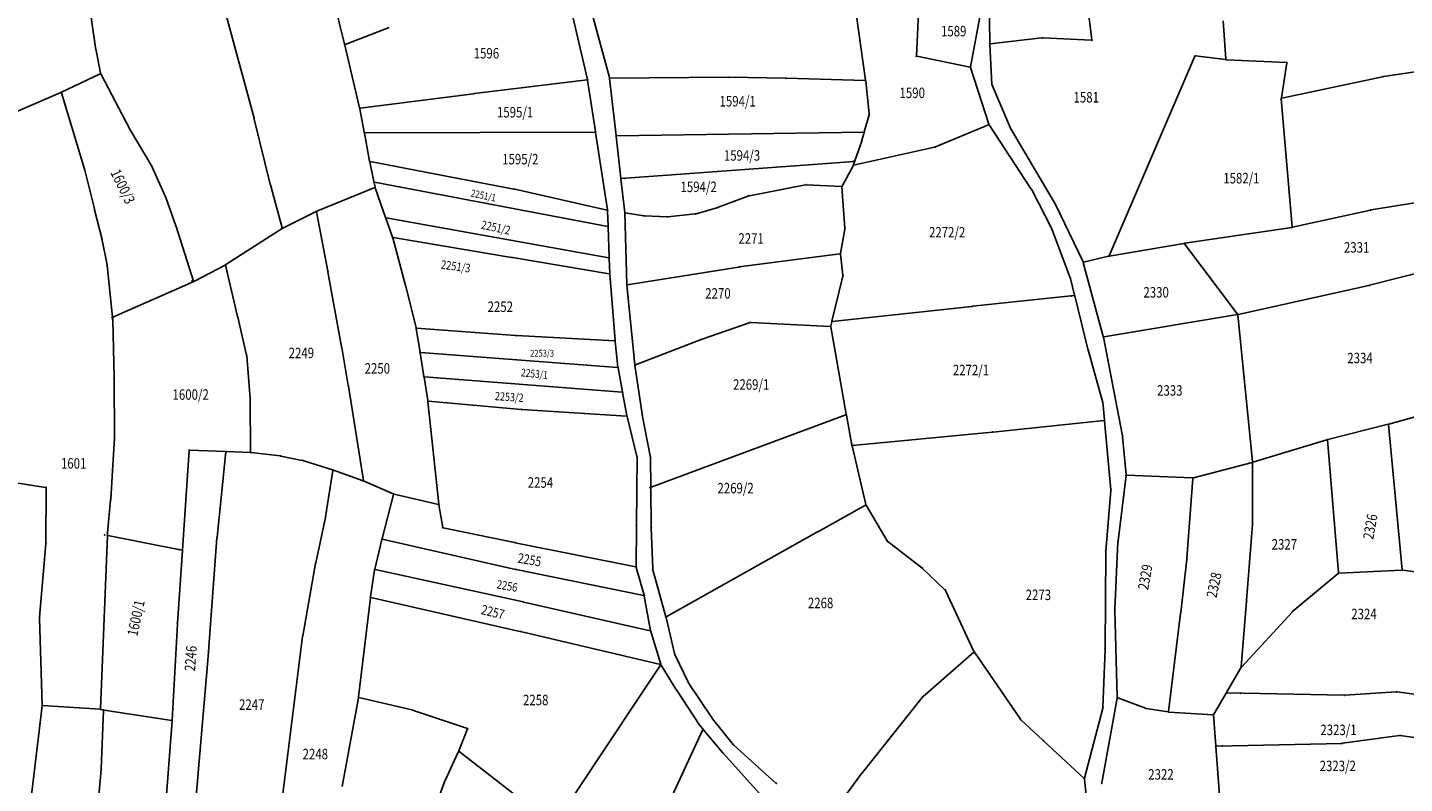
# Model space of a CAD drawing. Units: millimetres. Extents: x 7528637 to 7534552, y 4822930 to 4827654.
# Drawn here: x 7529659 to 7530052, y 4823811 to 4824027 of the extents above; entities that cross this region are included whole.
import ezdxf
from ezdxf.enums import TextEntityAlignment as Align

# ---------------------------------------------------------------- set-up
doc = ezdxf.new("R2010")
doc.units = ezdxf.units.MM
for name, color, linetype in [('01_Parcele granice', 254, 'Continuous'), ('02_Broj parcele', 254, 'Continuous'), ('04_Katastarske_tacke', 7, 'Continuous')]:
    doc.layers.add(name, color=color, linetype=linetype)
doc.styles.add('MAPSOFT18', font='MAPC104.SHX')

# ---------------------------------------------------------------- blocks, each defined once
blk = doc.blocks.new('T1')
at = {"linetype": 'Continuous'}
blk.add_point((0, 0), dxfattribs=at)
blk.add_attdef('OZN-TAC', (0, 0), '', height=5)

msp = doc.modelspace()

# ---------------------------------------------------------------- linework, layer by layer
at = {"layer": '01_Parcele granice', "linetype": 'Continuous'}
for p, q in [((7529749.27, 4824022.52, 0.4), (7529741.89, 4824052.69, 0.4)), ((7529814.22, 4824053.13, 997.02), (7529825.05, 4824012.95, 3.38)), ((7529810.4, 4824048.5, 0.2), (7529818.74, 4824012.43, 0.4)), ((7529712.22, 4824042.64, 0.4), (7529723.4, 4824001.31, 0.6)), ((7529898.3, 4824012.23, -3.5), (7529894.12, 4824042.25, -3.5)), ((7529678.17, 4824020.96, 0.5), (7529675.69, 4824038.11, 0.4)), ((7529933.59, 4824039.05, 0.29), (7529933.81, 4824022.76, -0.39)), ((7529963.04, 4824023.77, 3.44), (7529961.42, 4824036.7, -2.54)), ((7529912.87, 4824019.21, -3.08), (7529913.66, 4824035.58, -0.02)), ((7529931.01, 4824030.28, -0.9), (7529928.32, 4824016.07, -1.3)), ((7530000.55, 4824029.26, 988.94), (7530001.36, 4824018.2, 8.46)), ((7529749.42, 4824022.44, 0.4), (7529762.03, 4824027.3, 0.3)), ((7529753.59, 4824004.31, 0.4), (7529749.33, 4824022.28, 0.4)), ((7529934.41, 4824011.03, -4.95), (7529933.82, 4824022.52, -0.45)), ((7529933.93, 4824022.65, -0.39), (7529948.72, 4824024.32, 1.09)), ((7529948.96, 4824024.32, 1.12), (7529962.94, 4824023.66, 3.48)), ((7529679.52, 4824014.26, 0.6), (7529678.21, 4824020.72, 0.5)), ((7529928.18, 4824015.97, -1.31), (7529912.98, 4824019.07, -3.09)), ((7529992.5, 4824019.07, -2.6), (7529967.92, 4823961.95, -3.4)), ((7530001.25, 4824018.1, -2.6), (7529992.67, 4824019.16, -2.6)), ((7530018.63, 4824017.31, 1.97), (7530001.49, 4824018.07, -2.57)), ((7530017.2, 4824007.17, 1.41), (7530018.73, 4824017.18, 1.99)), ((7529668.38, 4824008.79, 0.8), (7529679.43, 4824014.09, 0.6)), ((7529679.6, 4824014.03, 0.6), (7529687.9, 4823998.2, 0.6)), ((7529859.11, 4824013.07, 0.4), (7529825.2, 4824012.83, 0.4)), ((7529875.33, 4824012.76, -3.47), (7529859.35, 4824013.07, 0.37)), ((7529933.51, 4823999.63, -5.97), (7529928.34, 4824015.83, -1.33)), ((7530017.3, 4824007.08, 1.41), (7530046.16, 4824013.22, 4.59)), ((7530046.4, 4824013.27, 4.61), (7530070.25, 4824016.88, 7.09)), ((7529818.65, 4824012.29, 0.4), (7529786.45, 4824008.38, 0.2)), ((7529818.79, 4824012.19, 0.4), (7529821.05, 4823997.5, 0)), ((7529825.09, 4824012.71, 0.4), (7529826.95, 4823996.41, 0)), ((7529898.2, 4824012.11, -3.5), (7529875.57, 4824012.76, -3.5)), ((7529899.32, 4824002.57, -7.94), (7529898.33, 4824011.99, -3.56)), ((7529939.74, 4823998.48, -5), (7529934.47, 4824010.8, -5)), ((7529668.16, 4824008.69, 0.8), (7529647.53, 4823999.79, 0.8)), ((7529674.95, 4823986.72, 0.6), (7529668.31, 4824008.62, 0.8)), ((7529786.21, 4824008.34, 0.2), (7529753.74, 4824004.21, 0.4)), ((7530020.29, 4823970.21, 2.2), (7530017.19, 4824006.93, 1.4)), ((7529753.64, 4824004.07, 0.39), (7529754.91, 4823997.32, 0.01)), ((7529897.94, 4823997.47, -0.19), (7529899.3, 4824002.33, -7.81)), ((7529688.02, 4823997.98, 0.6), (7529694.23, 4823987.4, 0.6)), ((7529723.46, 4824001.07, 0.6), (7529728.01, 4823982.46, 0.5)), ((7529820.95, 4823997.38), (7529755.05, 4823997.2)), ((7529824.49, 4823975.1, 0.6), (7529821.09, 4823997.26, 0)), ((7529827.08, 4823996.29), (7529897.79, 4823997.35)), ((7529933.43, 4823999.46, -6.01), (7529918.25, 4823993.1, -7.79)), ((7529945.69, 4823981.01, -5.4), (7529933.62, 4823999.41, -6)), ((7529952.52, 4823976.84, -4.6), (7529939.85, 4823998.26, -5)), ((7529754.95, 4823997.08, 0.01), (7529756.46, 4823989.08, 0.49)), ((7529828.33, 4823984.19), (7529826.97, 4823996.17)), ((7529897.18, 4823994.77, -7.84), (7529895.2, 4823989.09, -0.16)), ((7529897.25, 4823995.01, -7.61), (7529897.88, 4823997.23, -0.39)), ((7529918.01, 4823993.02, -7.8), (7529894.89, 4823987.89, -8.1)), ((7529677.74, 4823975.37, 0.8), (7529675.02, 4823986.48, 0.6)), ((7529694.34, 4823987.18, 0.6), (7529698.04, 4823978.84, 0.6)), ((7529756.51, 4823988.84, 0.49), (7529757.67, 4823983.21, 0.01)), ((7529797.71, 4823981.05, 0.5), (7529756.6, 4823988.94, 0.5)), ((7529828.46, 4823984.08), (7529895.04, 4823988.96)), ((7529894.71, 4823987.75, -8.09), (7529891.6, 4823981.88, -7.61)), ((7529895.12, 4823988.85, -0.86), (7529894.81, 4823987.98, -7.24)), ((7529728.07, 4823982.22, 0.5), (7529731.48, 4823969.91, 0.6)), ((7529757.73, 4823982.97, 77.92), (7529758, 4823981.64, 922.08)), ((7529757.82, 4823983.07), (7529824.55, 4823970.38)), ((7529829.45, 4823974.36, 0.49), (7529828.35, 4823983.95, 0.01)), ((7529865.12, 4823979.14, 0.34), (7529881.1, 4823982.25, -7.94)), ((7529881.34, 4823982.26, -8), (7529891.42, 4823981.78, -7.6)), ((7529891.55, 4823981.65, -7.6), (7529892.41, 4823969.84, -7.4)), ((7529698.13, 4823978.61, 0.6), (7529701.06, 4823970.54, 0.6)), ((7529757.91, 4823981.47, 993.1), (7529741.4, 4823974.72, 7.4)), ((7529758.07, 4823981.4, 986.42), (7529761.03, 4823972.95, 13.58)), ((7529824.39, 4823975.01, 0.6), (7529797.95, 4823981, 0.5)), ((7529855.98, 4823975.77, 0.6), (7529864.88, 4823979.08, 0.4)), ((7529951.54, 4823969.65, -5), (7529945.82, 4823980.8, -5.4)), ((7530066.61, 4823978.93, 9.38), (7530042.9, 4823975.1, 5.02)), ((7529679.93, 4823966.65, 0.8), (7529677.8, 4823975.13, 0.8)), ((7529731.62, 4823969.85, 0.6), (7529741.17, 4823974.61, 0.5)), ((7529741.3, 4823974.55, 0.5), (7529744.5, 4823957.57, 0.6)), ((7529824.67, 4823970.48, 0.02), (7529824.51, 4823974.86, 0.58)), ((7529830.02, 4823953.76, 0.8), (7529829.46, 4823974.12, 0.5)), ((7529829.58, 4823974.22, 0.5), (7529834.88, 4823973.4, 0.4)), ((7529841.72, 4823973.06, 0.4), (7529849.6, 4823973.92, 0.4)), ((7529849.84, 4823973.97, 0.4), (7529855.74, 4823975.69, 0.6)), ((7529960.48, 4823960.24, -3.81), (7529952.63, 4823976.62, -4.59)), ((7530042.66, 4823975.05, 4.98), (7530020.42, 4823970.12, 2.22)), ((7529701.14, 4823970.3, 0.6), (7529706.07, 4823954.69, 0.8)), ((7529715.34, 4823959.42, 0.6), (7529731.4, 4823969.72, 0.6)), ((7529763.01, 4823967.29, 0.59), (7529761.11, 4823972.71, 0.01)), ((7529761.19, 4823972.81), (7529824.85, 4823961.35)), ((7529824.97, 4823961.45), (7529824.67, 4823970.24)), ((7529835.12, 4823973.37, 0.4), (7529841.48, 4823973.06, 0.4)), ((7530020.18, 4823970.07, 2.19), (7529989.56, 4823965.53, -1.29)), ((7529679.98, 4823966.41, 0.8), (7529681.37, 4823959.4, 0.8)), ((7529766.71, 4823953.46, 0.6), (7529763.08, 4823967.05, 0.6)), ((7529763.17, 4823967.15, 0.6), (7529797.08, 4823961.51, 0.4)), ((7529892.4, 4823969.6, -7.4), (7529891.1, 4823962.64, -7.6)), ((7529956.84, 4823955.67, -4.8), (7529951.64, 4823969.42, -5)), ((7529890.96, 4823962.5, -7.57), (7529862.18, 4823958.76, 0.37)), ((7529891.8, 4823956.39, -7.6), (7529891.09, 4823962.4, -7.6)), ((7529967.75, 4823961.81, -3.41), (7529960.65, 4823960.16, -3.79)), ((7529989.32, 4823965.49, -1.31), (7529967.99, 4823961.86, -3.39)), ((7530004.68, 4823945.23, 995.09), (7529989.52, 4823965.41, 3.61)), ((7529681.4, 4823959.16, 0.79), (7529682.93, 4823944.42, 0.01)), ((7529706.22, 4823954.63, 0.8), (7529715.12, 4823959.29, 0.6)), ((7529715.26, 4823959.23, 0.6), (7529718.7, 4823944.61, 0.8)), ((7529797.32, 4823961.47, 0.4), (7529825, 4823956.83, 0.6)), ((7529824.97, 4823961.21, 0.02), (7529825.12, 4823956.93, 0.58)), ((7529861.94, 4823958.72, 0.4), (7529830.14, 4823953.66, 0.8)), ((7529960.56, 4823960.01, -3.8), (7529966.26, 4823938.86, -3.8)), ((7530042.46, 4823953.54, 4.41), (7530060.94, 4823958.19, 6.39)), ((7529683.05, 4823944.35, 0), (7529706, 4823954.52, 0.8)), ((7529744.54, 4823957.33, 0.6), (7529748.45, 4823935.93, 0.7)), ((7529825.13, 4823956.69, 0.6), (7529826.65, 4823937.69, 0.8)), ((7529891.78, 4823956.15, -7.53), (7529888.68, 4823943.26, -0.07)), ((7529958.08, 4823950.7, -0.12), (7529956.91, 4823955.43, -4.68)), ((7529769.76, 4823941.32, 0.6), (7529766.77, 4823953.22, 0.6)), ((7529830.03, 4823953.52, 0.8), (7529832.32, 4823930.86, 0.6)), ((7529928.92, 4823947.49), (7529957.99, 4823950.57)), ((7529958.14, 4823950.46, -0.03), (7529961.89, 4823935.23, -3.97)), ((7530004.88, 4823945.16, 996.77), (7530042.22, 4823953.48, 7.63)), ((7529888.77, 4823943.15), (7529928.68, 4823947.47)), ((7529682.98, 4823943.9, 0.61), (7529682.95, 4823944.18, 0.19)), ((7529683.4, 4823926.99, 1), (7529682.99, 4823943.66, 0.8)), ((7529718.76, 4823944.37, 0.8), (7529721.29, 4823933.55, 0.8)), ((7529865.26, 4823942.83, 0.4), (7529851.52, 4823938.08, 0.6)), ((7529888.19, 4823941.75, -7.56), (7529865.5, 4823942.86, 0.36)), ((7529888.34, 4823941.86, -6.94), (7529888.62, 4823943.02, -0.66)), ((7530004.64, 4823945.11, 996.78), (7529966.41, 4823938.76, -0.58)), ((7530008.94, 4823902.96, 4.34), (7530004.77, 4823945.01, 997.06)), ((7529769.81, 4823941.08, 0.59), (7529770.88, 4823934.37, 0.01)), ((7529798.21, 4823939.13, 0.6), (7529769.91, 4823941.19, 0.6)), ((7529826.54, 4823937.58, 0.8), (7529798.45, 4823939.11, 0.6)), ((7529892.78, 4823916.6, -0.04), (7529888.33, 4823941.62, -7.56)), ((7529966.31, 4823938.62, -3.8), (7529971.76, 4823910.37, -3.6)), ((7529748.49, 4823935.69, 0.7), (7529750.35, 4823924.85, 0.8)), ((7529771.02, 4823934.24, 0), (7529827.38, 4823929.99, 0.8)), ((7529827.49, 4823930.1, 0.8), (7529826.67, 4823937.45, 0.8)), ((7529851.28, 4823938, 0.6), (7529832.45, 4823930.78, 0.6)), ((7529961.95, 4823934.99, -4), (7529966.1, 4823920.27, -4)), ((7529721.33, 4823933.31, 0.8), (7529722.32, 4823921.08, 0.8)), ((7529770.92, 4823934.13), (7529771.99, 4823927.43)), ((7529832.35, 4823930.62, 0.6), (7529834.41, 4823916.65, 0.8)), ((7529683.47, 4823909.85, 1.2), (7529683.4, 4823926.75, 1)), ((7529772.03, 4823927.19, 0.01), (7529773.11, 4823920.48, 0.59)), ((7529828.67, 4823922.92), (7529772.13, 4823927.3)), ((7529827.52, 4823929.86, 0.79), (7529828.77, 4823923.03, 0.01)), ((7529750.39, 4823924.61, 0.8), (7529754.74, 4823897.64, 0.2)), ((7529830.02, 4823916.2), (7529828.81, 4823922.79)), ((7529722.33, 4823920.84, 0.8), (7529722.39, 4823905.8, 0.2)), ((7529776.25, 4823890.86, 0.2), (7529773.14, 4823920.24, 0.6)), ((7529773.25, 4823920.35, 0.6), (7529799.78, 4823917.98, 0.6)), ((7529966.14, 4823920.03, -3.91), (7529966.61, 4823914.96, -0.09)), ((7529800.02, 4823917.96, 0.6), (7529829.92, 4823916.09, 0)), ((7529830.07, 4823915.96, 0), (7529832.92, 4823904.51, -0.2)), ((7529834.45, 4823916.41, 0.79), (7529836.79, 4823904.23, -0.19)), ((7529837.02, 4823895.68), (7529892.68, 4823916.44)), ((7529894.26, 4823908.28, -7.49), (7529892.82, 4823916.36, -0.11)), ((7529966.5, 4823914.83), (7529934.73, 4823911.49)), ((7529968.44, 4823894.99, -3.78), (7529966.63, 4823914.72, -0.02)), ((7530047.96, 4823913.78, 2.43), (7530063.81, 4823918.2, 5.77)), ((7529934.49, 4823911.47), (7529894.52, 4823907.65)), ((7530047.72, 4823913.72, 2.41), (7530030.48, 4823909.38, 3.39)), ((7530051.77, 4823872.05, 6.19), (7530047.85, 4823913.63, 2.41)), ((7529682.94, 4823900.59, 1.2), (7529683.46, 4823909.61, 1.2)), ((7529894.31, 4823908.04, -5.82), (7529894.37, 4823907.76, -1.78)), ((7529894.43, 4823907.52, -0.05), (7529898.38, 4823890.75, -7.55)), ((7529971.79, 4823910.13, -3.6), (7529972.79, 4823899.26, -3.4)), ((7530009.07, 4823902.88, 1.41), (7530030.24, 4823909.31, 3.39)), ((7530030.37, 4823909.23, 3.4), (7530033.57, 4823871.16, 4.8)), ((7529704.85, 4823906.19, 995.65), (7529702.92, 4823877.78, 4.35)), ((7529715.27, 4823905.91, 12.06), (7529704.98, 4823906.31, 988.14)), ((7529715.38, 4823905.79, 0.2), (7529712.82, 4823881.44, 0.3)), ((7529722.27, 4823905.68, 0.2), (7529715.51, 4823905.91, 0.2)), ((7529730.86, 4823904.66, 0.2), (7529722.51, 4823905.67, 0.2)), ((7529737.08, 4823903.39, 0.2), (7529731.1, 4823904.62, 0.2)), ((7529745.85, 4823900.67, 0.2), (7529737.32, 4823903.32, 0.2)), ((7529832.95, 4823904.27, -0.2), (7529832.74, 4823884.82, 0.2)), ((7529836.81, 4823903.99, -0.2), (7529836.9, 4823895.76, 0)), ((7530008.83, 4823902.81, 1.38), (7529992.06, 4823898.39, -1.28)), ((7529682.41, 4823892.22, 0.41), (7529682.92, 4823900.35, 1.19)), ((7529743.86, 4823887.25, 0.2), (7529745.95, 4823900.51, 0.2)), ((7529746.09, 4823900.59, 0.2), (7529754.64, 4823897.56, 0.2)), ((7529970.51, 4823880.34, -3.2), (7529972.78, 4823899.02, -3.4)), ((7529972.92, 4823899.13, -3.39), (7529991.82, 4823898.37, -1.31)), ((7530008.97, 4823885.3, 0.41), (7530008.95, 4823902.72, 1.39)), ((7529663.8, 4823895.65, 0.2), (7529647.42, 4823898.18, 0.2)), ((7529663.9, 4823879.74, 0.2), (7529663.92, 4823895.51, 0.2)), ((7529754.87, 4823897.47, 0.19), (7529763.23, 4823893.79, -0.19)), ((7529837.02, 4823884.33, 0.2), (7529836.9, 4823895.52, 0)), ((7529991.93, 4823898.24, -1.3), (7529990.21, 4823875.35, -1.4)), ((7529681.49, 4823882.6, 0.4), (7529682.39, 4823891.98, 0.4)), ((7529763.31, 4823893.62, -0.2), (7529760, 4823881, 0.2)), ((7529763.46, 4823893.71, -0.2), (7529776.14, 4823890.77, 0.2)), ((7529966.98, 4823877.36, -3.6), (7529968.44, 4823894.75, -3.8)), ((7529741.03, 4823874.06, 0.2), (7529743.81, 4823887.01, 0.2)), ((7529776.28, 4823890.62, 0.2), (7529777.36, 4823884.21, 0.2)), ((7529884.8, 4823883.04, -7.6), (7529898.3, 4823890.57, -7.6)), ((7529898.47, 4823890.52, -7.61), (7529904.49, 4823880.32, -8.39)), ((7529777.5, 4823884.06, 0.2), (7529797.88, 4823879.84, -0.2)), ((7529832.74, 4823884.58, 0.2), (7529832.69, 4823873, 0.2)), ((7529837.41, 4823872.3, 0.2), (7529837.02, 4823884.09, 0.2)), ((7530007.28, 4823863.29, 1.59), (7530008.96, 4823885.06, 0.41)), ((7529662.07, 4823858.49, 0.4), (7529663.89, 4823879.5, 0.2)), ((7529681.46, 4823881.77, 0), (7529679.5, 4823832.25, 0.8)), ((7529681.46, 4823882.01, 0.08), (7529681.48, 4823882.36, 0.32)), ((7529702.79, 4823877.68), (7529681.58, 4823881.87)), ((7529712.8, 4823881.2, 0.3), (7529710.4, 4823848.66, 0.3)), ((7529759.94, 4823880.76, 0.21), (7529757.93, 4823872.27, 0.99)), ((7529760.09, 4823880.85, 0.2), (7529798.15, 4823872.19, -0.2)), ((7529798.12, 4823879.79, -0.2), (7529832.57, 4823872.9, 0.2)), ((7529841.31, 4823858.55, 0.18), (7529884.58, 4823882.92, -7.58)), ((7529904.65, 4823880.13, -8.39), (7529914.41, 4823872.65, -7.01)), ((7529969.55, 4823860.69, -2.21), (7529970.48, 4823880.1, -3.19)), ((7529701.49, 4823856.75, 0.4), (7529702.9, 4823877.54, 0)), ((7529966.79, 4823849.5, -2.41), (7529966.97, 4823877.12, -3.59)), ((7529737.31, 4823853.19, 0.4), (7529740.98, 4823873.82, 0.2)), ((7529757.88, 4823872.03, 0.99), (7529756.71, 4823864.28, 0.21)), ((7529800.33, 4823862.9, 0.2), (7529758.02, 4823872.12, 1)), ((7529798.39, 4823872.13, -0.2), (7529834.86, 4823864.69, 0.2)), ((7529832.72, 4823872.76, 0.2), (7529834.95, 4823864.78, 0.2)), ((7529841.17, 4823858.61, 0.2), (7529837.44, 4823872.06, 0.2)), ((7529914.6, 4823872.48, -7), (7529920.98, 4823866.35, -7)), ((7529990.19, 4823875.11, -1.4), (7529988.42, 4823859.8, -1)), ((7530033.7, 4823871.05, 4.81), (7530051.66, 4823871.92, 6.19)), ((7530067.42, 4823869.9, 8.98), (7530051.9, 4823871.91, 6.22)), ((7530033.48, 4823870.96, 4.8), (7530020.53, 4823860.24, 4.6)), ((7529756.68, 4823864.04, 0.2), (7529753.31, 4823835.69, 0.3)), ((7529756.81, 4823864.13, 0.2), (7529799.41, 4823854.44, 0.2)), ((7529835, 4823864.54, 0.2), (7529836.78, 4823854.67, 0.2)), ((7529921.12, 4823866.15, -7), (7529929.29, 4823848.71, -6.4)), ((7529836.68, 4823854.58, 0.2), (7529800.57, 4823862.84, 0.2)), ((7529970.29, 4823835.6, -1.8), (7529969.54, 4823860.45, -2.2)), ((7529988.39, 4823859.56, -0.99), (7529984.95, 4823831.48, 0.19)), ((7530005.71, 4823844.25, 3.98), (7530007.26, 4823863.05, 1.62)), ((7530020.35, 4823860.07, 4.6), (7530005.78, 4823844.22, 4)), ((7529662.81, 4823833.33, 0.4), (7529662.06, 4823858.25, 0.4)), ((7529699.98, 4823829.04, 0.5), (7529701.47, 4823856.51, 0.4)), ((7529843.68, 4823848.08, 0.2), (7529841.23, 4823858.37, 0.2)), ((7529731.03, 4823803.38, 0.6), (7529737.27, 4823852.95, 0.4)), ((7529799.65, 4823854.38, 0.2), (7529839.62, 4823844.93, 0.2)), ((7529839.7, 4823845.02, 0.2), (7529836.84, 4823854.43, 0.2)), ((7529710.38, 4823848.42, 0.3), (7529706.89, 4823807.27, 0.5)), ((7529847.64, 4823839.7, 0.2), (7529843.76, 4823847.85, 0.2)), ((7529914.66, 4823835.69, -5.8), (7529929.25, 4823848.52, -6.4)), ((7529929.41, 4823848.5, -6.4), (7529942.58, 4823829.3, -5.6)), ((7529966.15, 4823832.69, -2.8), (7529966.79, 4823849.26, -2.4)), ((7529839.67, 4823844.8, 0.2), (7529828.8, 4823828.49, 0.2)), ((7529839.81, 4823844.79, 0.2), (7529844.06, 4823837.87, 0.2)), ((7530001.51, 4823836.93, 0.06), (7530005.64, 4823844.02, 3.94)), ((7529844.2, 4823837.66, 0.2), (7529850.9, 4823827.52, 0.4)), ((7529854.4, 4823829.59, 0.4), (7529847.76, 4823839.49, 0.2)), ((7529997.87, 4823830.69, 3.54), (7530001.39, 4823836.71, 0.06)), ((7530001.57, 4823836.82), (7530035.08, 4823836.15)), ((7530035.32, 4823836.16), (7530050.06, 4823837.11)), ((7530050.3, 4823837.1), (7530071.63, 4823834.11)), ((7529658.94, 4823800.9, 0.6), (7529662.8, 4823833.09, 0.4)), ((7529662.93, 4823833.2, 0.4), (7529679.38, 4823832.14, 0.8)), ((7529679.62, 4823832.1, 0.8), (7529680.26, 4823831.94, 0.8)), ((7529699.85, 4823828.94, 0.5), (7529680.5, 4823831.89, 0.8)), ((7529748.61, 4823810, 0.2), (7529753.28, 4823835.45, 0.3)), ((7529753.42, 4823835.54, 0.3), (7529768.51, 4823831.96, 0.3)), ((7529768.75, 4823831.89, 0.3), (7529784.41, 4823826.65, 0)), ((7529897.11, 4823813.69, -5.8), (7529914.49, 4823835.51, -5.8)), ((7529960.91, 4823812.39, -3), (7529966.12, 4823832.45, -2.8)), ((7529970.27, 4823835.36, -1.8), (7529965.85, 4823811.03, -1.5)), ((7529978.32, 4823832.42, -1.01), (7529970.41, 4823835.44, -1.79)), ((7529984.81, 4823831.38, 0.18), (7529978.56, 4823832.36, -0.98)), ((7529680.38, 4823831.79, 0.8), (7529679.73, 4823815.12, 0.8)), ((7529698, 4823802.64, 0.3), (7529699.96, 4823828.8, 0.5)), ((7529828.66, 4823828.29, 0.2), (7529809.39, 4823799.29, 0.4)), ((7529860.43, 4823822.08, 0.4), (7529854.55, 4823829.39, 0.4)), ((7529942.74, 4823829.11, -5.56), (7529949.03, 4823823.25, -3.04)), ((7529997.69, 4823830.59, 3.57), (7529985.05, 4823831.35, 0.23)), ((7529998.48, 4823821.67, 0.05), (7529997.82, 4823830.46, 3.55)), ((7529784.48, 4823826.49, 0.01), (7529781.98, 4823820.23, 0.29)), ((7529830.37, 4823780.04), (7529851.76, 4823826.31)), ((7529851.05, 4823827.32, 0.36), (7529851.73, 4823826.52, 0.04)), ((7529851.89, 4823826.32, 0.02), (7529857.41, 4823819.75, 1.38)), ((7530050.98, 4823824.66), (7530034.72, 4823822.39)), ((7530074.85, 4823821.1), (7530051.22, 4823824.66)), ((7529872.65, 4823811.01, 0.6), (7529860.6, 4823821.9, 0.4)), ((7529949.21, 4823823.08, -3), (7529960.79, 4823812.35, -3)), ((7529999.84, 4823803.75, 4.97), (7529998.5, 4823821.43, 0.03)), ((7530034.48, 4823822.37), (7529998.61, 4823821.55)), ((7529777.94, 4823811.6, 0.4), (7529781.88, 4823820, 0.3)), ((7529782.03, 4823820.03, 0.3), (7529802.06, 4823804.5, 0.4)), ((7529857.57, 4823819.56, 1.39), (7529867.94, 4823808.07, 0.41)), ((7529679.72, 4823814.88, 0.8), (7529678, 4823795.75, 0.8)), ((7529888.4, 4823801.86, -5.6), (7529896.96, 4823813.49, -5.8)), ((7529773.46, 4823799.4, 990.39), (7529777.85, 4823811.37, 10.01)), ((7529960.89, 4823812.15, -3), (7529963.2, 4823790.91, -2.8))]:
    msp.add_line(p, q, dxfattribs=at)

# ---------------------------------------------------------------- block references
at = {"layer": '04_Katastarske_tacke'}
for p in [(7529749.3, 4824022.4, 0.4), (7529933.81, 4824022.64, -0.4), (7529948.84, 4824024.33, 1.1), (7529963.06, 4824023.65, 3.5), (7529678.19, 4824020.84, 0.5), (7529912.86, 4824019.09, -3.1), (7529992.55, 4824019.18, -2.6), (7530001.37, 4824018.08, -2.6), (7530018.75, 4824017.3, 2), (7529679.54, 4824014.14, 0.6), (7529859.23, 4824013.07, 0.4), (7529928.3, 4824015.95, -1.3), (7530046.28, 4824013.25, 4.6), (7529818.77, 4824012.31, 0.4), (7529825.08, 4824012.83, 0.4), (7529875.45, 4824012.76, -3.5), (7529898.32, 4824012.11, -3.5), (7529934.42, 4824010.91, -5), (7529668.27, 4824008.74, 0.8), (7529786.33, 4824008.36, 0.2), (7530017.18, 4824007.05, 1.4), (7529723.43, 4824001.19, 0.6), (7529753.62, 4824004.19, 0.4), (7529899.33, 4824002.45, -8), (7529687.96, 4823998.09, 0.6), (7529821.07, 4823997.38), (7529897.91, 4823997.35), (7529933.55, 4823999.51, -6), (7529939.79, 4823998.37, -5), (7529754.93, 4823997.2), (7529826.96, 4823996.29), (7529897.22, 4823994.89, -8), (7529918.13, 4823993.05, -7.8), (7529674.99, 4823986.6, 0.6), (7529694.29, 4823987.29, 0.6), (7529756.48, 4823988.96, 0.5), (7529894.77, 4823987.86, -8.1), (7529894.83, 4823988.95), (7529895.16, 4823988.97), (7529728.04, 4823982.34, 0.5), (7529757.7, 4823983.09), (7529758.03, 4823981.52, 1000), (7529828.34, 4823984.07), (7529829.38, 4823984.15), (7529881.22, 4823982.27, -8), (7529891.54, 4823981.77, -7.6), (7529698.09, 4823978.73, 0.6), (7529797.83, 4823981.03, 0.5), (7529865, 4823979.12, 0.4), (7529945.76, 4823980.91, -5.4), (7529677.77, 4823975.25, 0.8), (7529741.28, 4823974.67, 0.5), (7529824.51, 4823974.98, 0.6), (7529829.46, 4823974.24, 0.5), (7529849.72, 4823973.93, 0.4), (7529855.86, 4823975.73, 0.6), (7529952.58, 4823976.73, -4.6), (7530042.78, 4823975.08, 5), (7529701.1, 4823970.42, 0.6), (7529731.51, 4823969.79, 0.6), (7529761.07, 4823972.83), (7529824.67, 4823970.36), (7529835, 4823973.38, 0.4), (7529841.6, 4823973.05, 0.4), (7529892.42, 4823969.72, -7.4), (7530020.3, 4823970.09, 2.2), (7529679.96, 4823966.53, 0.8), (7529763.05, 4823967.17, 0.6), (7529951.6, 4823969.54, -5), (7529891.08, 4823962.52, -7.6), (7529967.87, 4823961.84, -3.4), (7529989.44, 4823965.51, -1.3), (7529681.39, 4823959.28, 0.8), (7529715.23, 4823959.35, 0.6), (7529797.2, 4823961.49, 0.4), (7529824.97, 4823961.33), (7529862.06, 4823958.74, 0.4), (7529960.53, 4823960.13, -3.8), (7529705.69, 4823954.72), (7529706.11, 4823954.57, 0.8), (7529744.52, 4823957.45, 0.6), (7529825.12, 4823956.81, 0.6), (7529891.81, 4823956.27, -7.6), (7529956.88, 4823955.55, -4.8), (7529766.74, 4823953.34, 0.6), (7529830.02, 4823953.64, 0.8), (7529957.26, 4823950.49), (7529958.11, 4823950.58), (7530042.34, 4823953.51, 4.4), (7529928.8, 4823947.48), (7529682.76, 4823944.22), (7529682.94, 4823944.3), (7529682.99, 4823943.78, 0.8), (7529718.73, 4823944.49, 0.8), (7529865.38, 4823942.87, 0.4), (7529888.65, 4823943.14), (7529888.78, 4823943.15), (7530004.76, 4823945.13, 1000), (7529769.79, 4823941.2, 0.6), (7529798.33, 4823939.12, 0.6), (7529888.31, 4823941.74, -7.6), (7529966.29, 4823938.74, -3.8), (7529748.47, 4823935.81, 0.7), (7529770.9, 4823934.25), (7529826.66, 4823937.57, 0.8), (7529851.4, 4823938.04, 0.6), (7529961.92, 4823935.11, -4), (7529721.32, 4823933.43, 0.8), (7529832.33, 4823930.74, 0.6), (7529683.4, 4823926.87, 1), (7529772.01, 4823927.31), (7529827.5, 4823929.98, 0.8), (7529750.37, 4823924.73, 0.8), (7529828.79, 4823922.91), (7529722.33, 4823920.96, 0.8), (7529773.13, 4823920.36, 0.6), (7529966.13, 4823920.15, -4), (7529799.9, 4823917.97, 0.6), (7529830.04, 4823916.08), (7529834.43, 4823916.53, 0.8), (7529891.45, 4823915.98), (7529892.8, 4823916.48), (7529966.5, 4823914.83), (7529966.62, 4823914.84), (7529934.61, 4823911.48), (7530047.84, 4823913.75, 2.4), (7529683.47, 4823909.73, 1.2), (7529894.28, 4823908.16, -7.6), (7529894.4, 4823907.64), (7529894.66, 4823907.66), (7529971.78, 4823910.25, -3.6), (7530030.36, 4823909.35, 3.4), (7529704.86, 4823906.31, 1000), (7529715.39, 4823905.91, 0.2), (7529722.39, 4823905.68, 0.2), (7529730.98, 4823904.65, 0.2), (7529737.2, 4823903.36, 0.2), (7529832.95, 4823904.39, -0.2), (7529836.81, 4823904.11, -0.2), (7530008.95, 4823902.84, 1.4), (7529682.93, 4823900.47, 1.2), (7529745.97, 4823900.63, 0.2), (7529972.8, 4823899.14, -3.4), (7529663.92, 4823895.63, 0.2), (7529754.76, 4823897.52, 0.2), (7529836.65, 4823895.55), (7529836.9, 4823895.64), (7529968.45, 4823894.87, -3.8), (7529991.94, 4823898.36, -1.3), (7529682.4, 4823892.1, 0.4), (7529763.34, 4823893.74, -0.2), (7529743.84, 4823887.13, 0.2), (7529776.26, 4823890.74, 0.2), (7529898.41, 4823890.63, -7.6), (7529777.38, 4823884.09, 0.2), (7529832.74, 4823884.7, 0.2), (7529837.02, 4823884.21, 0.2), (7530008.97, 4823885.18, 0.4), (7529663.9, 4823879.62, 0.2), (7529680.71, 4823882.04), (7529681.46, 4823881.89), (7529681.48, 4823882.48, 0.4), (7529712.81, 4823881.32, 0.3), (7529759.97, 4823880.88, 0.2), (7529798, 4823879.81, -0.2), (7529884.69, 4823882.98, -7.6), (7529904.55, 4823880.21, -8.4), (7529970.49, 4823880.22, -3.2), (7529702.17, 4823877.81), (7529702.91, 4823877.66), (7529966.97, 4823877.24, -3.6), (7529990.2, 4823875.23, -1.4), (7529741, 4823873.94, 0.2), (7529757.9, 4823872.15, 1), (7529798.27, 4823872.16, -0.2), (7529832.69, 4823872.88, 0.2), (7529837.41, 4823872.18, 0.2), (7529914.51, 4823872.57, -7), (7530051.78, 4823871.93, 6.2), (7530033.58, 4823871.04, 4.8), (7529756.69, 4823864.16, 0.2), (7529834.98, 4823864.66, 0.2), (7529921.07, 4823866.26, -7), (7529800.45, 4823862.87, 0.2), (7529969.54, 4823860.57, -2.2), (7529988.41, 4823859.68, -1), (7530007.27, 4823863.17, 1.6), (7530020.43, 4823860.16, 4.6), (7529662.06, 4823858.37, 0.4), (7529701.48, 4823856.63, 0.4), (7529841.2, 4823858.49, 0.2), (7529737.29, 4823853.07, 0.4), (7529799.53, 4823854.41, 0.2), (7529836.8, 4823854.55, 0.2), (7529710.39, 4823848.54, 0.3), (7529843.71, 4823847.96, 0.2), (7529929.34, 4823848.6, -6.4), (7529966.79, 4823849.38, -2.4), (7529839.74, 4823844.9, 0.2), (7530005.7, 4823844.13, 4), (7529844.13, 4823837.76, 0.2), (7529847.69, 4823839.59, 0.2), (7530001.45, 4823836.82), (7530005.61, 4823836.74), (7530035.2, 4823836.15), (7530050.18, 4823837.12), (7529662.81, 4823833.21, 0.4), (7529679.5, 4823832.13, 0.8), (7529680.38, 4823831.91, 0.8), (7529753.3, 4823835.57, 0.3), (7529768.63, 4823831.93, 0.3), (7529914.57, 4823835.61, -5.8), (7529966.15, 4823832.57, -2.8), (7529970.29, 4823835.48, -1.8), (7529978.44, 4823832.38, -1), (7529699.97, 4823828.92, 0.5), (7529828.73, 4823828.39, 0.2), (7529854.47, 4823829.49, 0.4), (7529942.65, 4823829.2, -5.6), (7529984.93, 4823831.36, 0.2), (7529997.81, 4823830.58, 3.6), (7529784.53, 4823826.61), (7529850.97, 4823827.42, 0.4), (7529851.81, 4823826.42), (7530051.1, 4823824.68), (7529781.93, 4823820.11, 0.3), (7529860.51, 4823821.98, 0.4), (7529949.12, 4823823.16, -3), (7529998.49, 4823821.55), (7530000.41, 4823821.59), (7530034.6, 4823822.37), (7529857.49, 4823819.65, 1.4), (7529679.73, 4823815, 0.8), (7529897.03, 4823813.59, -5.8), (7529960.88, 4823812.27, -3), (7529777.89, 4823811.49, 0.4), (7529872.74, 4823810.93, 0.6), (7529965.83, 4823810.91, -1.5)]:
    msp.add_blockref('T1', p, dxfattribs=at)

# ---------------------------------------------------------------- texts
at = {"layer": '02_Broj parcele', "linetype": 'Continuous', "style": 'MAPSOFT18', "width": 0.8}
for s, height, p in [('1589', 3, (7529923.51, 4824026.27)), ('1596', 3, (7529789.86, 4824019.94)), ('1590', 3, (7529911.64, 4824008.6)), ('1594/1', 3, (7529861.72, 4824006.19)), ('1581', 3, (7529961.4, 4824007.33)), ('1595/1', 3, (7529798.06, 4824003.05)), ('1595/2', 3, (7529799.55, 4823989.62)), ('1594/3', 3, (7529862.96, 4823990.68)), ('1582/1', 3, (7530005.78, 4823984.17)), ('1594/2', 3, (7529850.56, 4823981.69)), ('2272/2', 3, (7529921.62, 4823968.69)), ('2271', 3, (7529865.56, 4823966.91)), ('2331', 3, (7530038.73, 4823964.36)), ('2270', 3, (7529856.08, 4823951.19)), ('2330', 3, (7529981.4, 4823951.5)), ('2252', 3, (7529793.83, 4823947.38)), ('2249', 3, (7529736.93, 4823934.14)), ('2253/3', 1.975, (7529805.78, 4823934.05)), ('2334', 3, (7530039.69, 4823932.69)), ('2250', 3, (7529758.67, 4823929.72)), ('2272/1', 3, (7529928.44, 4823929.25)), ('2269/1', 3, (7529865.58, 4823925.1)), ('1600/2', 3, (7529705.28, 4823922.23)), ('2333', 3, (7529985.3, 4823923.41)), ('1601', 3, (7529671.82, 4823902.52)), ('2254', 3, (7529805.32, 4823897.05)), ('2269/2', 3, (7529861.12, 4823895.44)), ('2327', 3, (7530018.06, 4823879.34)), ('2268', 3, (7529885.44, 4823862.57)), ('2273', 3, (7529947.72, 4823864.89)), ('2324', 3, (7530040.83, 4823859.42)), ('2258', 3, (7529803.96, 4823834.78)), ('2247', 3, (7529722.75, 4823833.47)), ('2323/1', 3, (7530033.54, 4823826.24)), ('2248', 3, (7529740.92, 4823819.31)), ('2323/2', 3, (7530033.34, 4823815.92)), ('2322', 3, (7529982.76, 4823813.5))]:
    msp.add_text(s, height=height, dxfattribs=at).set_placement(p, align=Align.MIDDLE_CENTER)
for s, height, rotation, p in [('1600/3', 3, 296, (7529685.88, 4823981.78)), ('2251/1', 2.1, 348, (7529788.99, 4823979.22)), ('2251/2', 2.425, 348, (7529792.56, 4823970.04)), ('2251/3', 2.45, 352, (7529781.08, 4823958.92)), ('2253/1', 2.225, 354, (7529803.59, 4823928.18)), ('2253/2', 2.375, 356, (7529796.39, 4823921.55)), ('2326', 3, 80, (7530042.63, 4823884.41)), ('2255', 2.775, 350, (7529802.2, 4823874.93)), ('2329', 3, 80, (7529978.27, 4823869.98)), ('2328', 3, 78, (7529997.93, 4823867.71)), ('2256', 2.45, 350, (7529795.79, 4823867.45)), ('1600/1', 3, 78, (7529689.63, 4823858.26)), ('2257', 2.75, 346, (7529791.71, 4823859.96)), ('2246', 3, 86, (7529705.28, 4823846.69))]:
    msp.add_text(s, height=height, rotation=rotation, dxfattribs=at).set_placement(p, align=Align.MIDDLE_CENTER)

doc.saveas('drawing.dxf')
